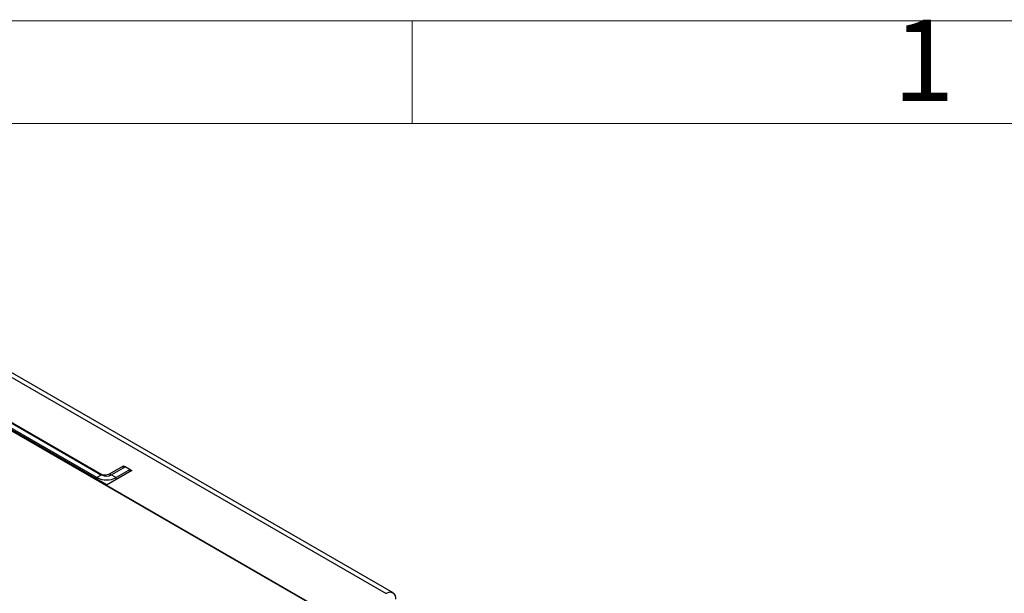
# Model space of a CAD drawing. Units: millimetres. Extents: x 5 to 415, y 5 to 292.
# Drawn here: x 341 to 389, y 264 to 292 of the extents above; entities that cross this region are included whole.
import ezdxf

# ---------------------------------------------------------------- set-up
doc = ezdxf.new("R2010")
doc.units = ezdxf.units.MM
doc.layers.add('FORMAT', color=7, linetype='Continuous')
doc.styles.add('SLDTEXTSTYLE1', font='TXT', dxfattribs={"width": 0.75})

msp = doc.modelspace()

# ---------------------------------------------------------------- linework, layer by layer
at = {"color": 7, "linetype": 'Continuous', "lineweight": 25}
for p, q in [((359.05849, 264.07653), (329.5957, 281.08504)), ((329.2624, 281.05203), (358.72518, 264.04353)), ((356.38542, 262.77494), (327.06489, 279.70132)), ((345.10326, 269.34434), (338.47919, 273.16834)), ((344.61251, 269.70736), (339.0735, 272.90496)), ((344.84821, 269.84343), (339.30921, 273.04103)), ((344.67143, 269.91146), (339.42706, 272.93898)), ((346.32135, 270.04753), (345.08391, 269.33317)), ((345.26069, 269.91146), (345.90887, 270.28565)), ((345.99726, 270.23462), (345.31961, 269.84343)), ((346.23296, 270.09856), (345.55532, 269.70736)), ((345.90887, 270.28565), (346.32135, 270.04753)), ((345.90887, 270.1836), (345.90887, 270.28565)), ((346.23296, 270.09856), (345.99726, 270.23462)), ((346.23296, 269.99651), (346.23296, 270.09856)), ((344.84821, 269.84343), (344.61251, 269.70736)), ((345.31961, 269.84343), (345.55532, 269.70736)), ((345.08391, 269.33317), (356.19138, 262.92097)), ((345.08391, 269.32885), (345.08391, 269.33317))]:
    msp.add_line(p, q, dxfattribs=at)
at = {"color": 8, "linetype": 'Continuous', "lineweight": 25}
for p, q in [((344.61251, 269.62765), (344.61251, 269.70736)), ((345.26069, 269.91146), (345.26069, 269.81636)), ((345.55532, 269.60531), (345.55532, 269.70736))]:
    msp.add_line(p, q, dxfattribs=at)
at = {"color": 7, "linetype": 'Continuous', "lineweight": 25}
for centre, radius, start, end in [((345.08391, 270.61717), 1.02468, 242.609672, 297.390328), ((344.96606, 270.48009), 0.64043, 242.609672, 297.390328), ((345.08391, 270.29833), 0.51234, 242.609672, 297.390328), ((358.9092, 263.81792), 0.29114, 350.785963, 129.203285)]:
    msp.add_arc(centre, radius, start, end, dxfattribs=at)
at = {"layer": 'FORMAT', "color": 7, "linetype": 'Continuous', "lineweight": 18}
for p, q in [((5, 292), (415, 292)), ((360, 287), (360, 292)), ((10, 287), (410, 287))]:
    msp.add_line(p, q, dxfattribs=at)

# ---------------------------------------------------------------- texts
at = {"layer": 'FORMAT', "insert": (384.96004, 292.06015), "char_height": 3.96875, "attachment_point": 2, "style": 'SLDTEXTSTYLE1'}
msp.add_mtext('1', dxfattribs=at)

doc.saveas('drawing.dxf')
